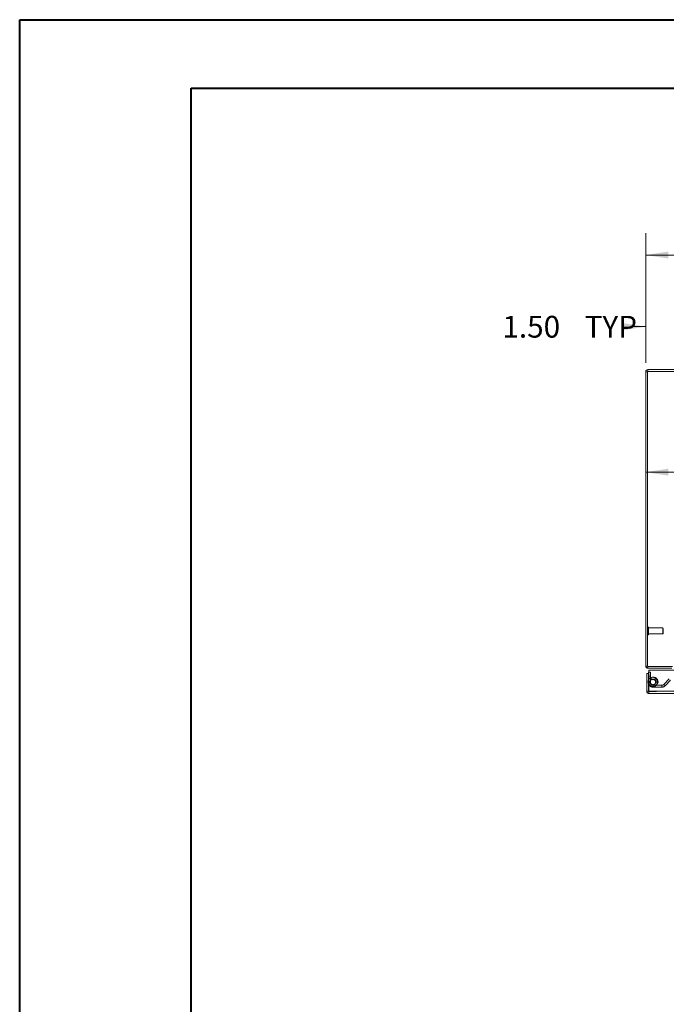
# Model space of a CAD drawing. Units: inches. Extents: x 0 to 23.4, y 0 to 16.5.
# Drawn here: x 0 to 3.7, y 10.9 to 16.5 of the extents above; entities that cross this region are included whole.
import ezdxf

# ---------------------------------------------------------------- set-up
doc = ezdxf.new("R2010")
doc.units = ezdxf.units.IN
doc.header["$MEASUREMENT"] = 0
doc.linetypes.add('HIDDEN', pattern=[0.075, 0.05, -0.025])
doc.styles.add('SLDTEXTSTYLE0', font='TXT', dxfattribs={"width": 0.75})
doc.dimstyles.new('SLDDIMSTYLE1', dxfattribs={"dimtxt": 0.125, "dimasz": 0.13, "dimexe": 0, "dimexo": 0.0625, "dimgap": 0.03125, "dimtad": 0, "dimtih": 1, "dimtoh": 1, "dimlfac": 7, "dimrnd": 1e-09, "dimzin": 4, "dimdsep": 46, "dimtxsty": 'SLDTEXTSTYLE0', "dimsah": 1, "dimcen": 0.09, "dimadec": 0, "dimazin": 1, "dimtfac": 1, "dimtmove": 0, "dimatfit": 0, "dimfxl": 1, "dimfrac": 2, "dimtolj": 1, "dimtzin": 12, "dimarcsym": 0})
doc.dimstyles.new('SLDDIMSTYLE2', dxfattribs={"dimtxt": 0.125, "dimasz": 0.13, "dimexe": 0, "dimexo": 0.0625, "dimgap": 0.03125, "dimtad": 0, "dimtih": 1, "dimtoh": 1, "dimlfac": 7, "dimrnd": 1e-09, "dimzin": 4, "dimdsep": 46, "dimtxsty": 'SLDTEXTSTYLE0', "dimsah": 1, "dimcen": 0.09, "dimadec": 0, "dimazin": 1, "dimtfac": 1, "dimtofl": 0, "dimtmove": 0, "dimatfit": 3, "dimfxl": 1, "dimfrac": 2, "dimtolj": 1, "dimtzin": 12, "dimarcsym": 0})

# ---------------------------------------------------------------- blocks, each defined once
blk = doc.blocks.new('_D_6')
at = {"color": 7, "linetype": 'Continuous', "lineweight": 0}
for p, q in [((3.5942, 14.5741), (3.5942, 15.3184)), ((5.5293, 15.318), (5.9449, 15.318)), ((7.8799, 14.5741), (7.8799, 15.3184)), ((3.5942, 15.1934), (5.4046, 15.1934)), ((7.8799, 15.1934), (6.0695, 15.1934)), ((5.9449, 15.0688), (5.5293, 15.0688))]:
    blk.add_line(p, q, dxfattribs=at)
for centre, start, end in [((5.5293, 15.1934), 90, 270), ((5.9449, 15.1934), 270, 90)]:
    blk.add_arc(centre, 0.1246, start, end, dxfattribs=at)
for points in [[(3.5942, 15.1934), (3.7242, 15.1734), (3.7242, 15.2134)], [(7.8799, 15.1934), (7.7499, 15.2134), (7.7499, 15.1734)]]:
    blk.add_solid(points, dxfattribs=at)
at = {"color": 7, "linetype": 'Continuous', "lineweight": 0, "insert": (5.5293, 15.2553, 0.0006), "char_height": 0.125, "attachment_point": 1, "style": 'SLDTEXTSTYLE0'}
blk.add_mtext('30.00', dxfattribs=at)
blk = doc.blocks.new('_D_8')
at = {"color": 7, "linetype": 'Continuous', "lineweight": 0}
for p, q in [((3.5942, 14.5741), (3.5942, 14.9075)), ((3.8085, 14.5253), (3.8085, 14.9075)), ((3.5942, 14.7825), (3.511, 14.7825)), ((3.8085, 14.7825), (4.0585, 14.7825))]:
    blk.add_line(p, q, dxfattribs=at)
for points in [[(3.5942, 14.7825), (3.4642, 14.8025), (3.4642, 14.7625)], [(3.8085, 14.7825), (3.9385, 14.7625), (3.9385, 14.8025)]]:
    blk.add_solid(points, dxfattribs=at)
at = {"color": 7, "linetype": 'Continuous', "lineweight": 0, "char_height": 0.125, "attachment_point": 1, "style": 'SLDTEXTSTYLE0'}
for s, insert in [('1.50', (2.7718, 14.8445, 0.0006)), ('TYP', (3.2435, 14.8445, 0.0006))]:
    blk.add_mtext(s, dxfattribs=dict(at, insert=insert))
blk = doc.blocks.new('_D_10')
at = {"color": 7, "linetype": 'Continuous', "lineweight": 0}
for p, q in [((5.7371, 14.1456), (5.7371, 13.8225)), ((3.5942, 13.9475), (4.3713, 13.9475)), ((5.7371, 13.9475), (4.8885, 13.9475))]:
    blk.add_line(p, q, dxfattribs=at)
for points in [[(3.5942, 13.9475), (3.7242, 13.9275), (3.7242, 13.9675)], [(5.7371, 13.9475), (5.6071, 13.9675), (5.6071, 13.9275)]]:
    blk.add_solid(points, dxfattribs=at)
at = {"color": 7, "linetype": 'Continuous', "lineweight": 0, "insert": (4.3713, 14.0095, 0.0006), "char_height": 0.125, "attachment_point": 1, "style": 'SLDTEXTSTYLE0'}
blk.add_mtext('15.00', dxfattribs=at)

msp = doc.modelspace()

# ---------------------------------------------------------------- linework, layer by layer
at = {"color": 7, "linetype": 'Continuous', "lineweight": 40}
for p, q in [((0.0031, 0.0085), (0.0031, 16.5439)), ((0.0031, 16.5439), (23.3889, 16.5439)), ((0.9874, 0.4022), (0.9874, 16.1502)), ((0.9874, 16.1502), (22.9952, 16.1502))]:
    msp.add_line(p, q, dxfattribs=at)
at = {"color": 7, "linetype": 'Continuous', "lineweight": 15}
for p, q in [((3.5942, 12.8348), (3.5942, 14.5241)), ((3.6049, 14.5241), (3.5942, 14.5241)), ((3.6049, 14.5259), (3.6049, 12.833)), ((7.8693, 14.5259), (3.6049, 14.5259)), ((3.6067, 14.5259), (3.6067, 14.5366)), ((3.8799, 14.5366), (3.6067, 14.5366)), ((3.6049, 12.8348), (3.5942, 12.8348)), ((3.6049, 12.833), (3.7478, 12.833)), ((3.6067, 12.833), (3.6067, 12.8223)), ((3.5996, 12.6905), (3.5996, 12.7915)), ((3.6103, 12.7915), (3.5996, 12.7915)), ((3.7443, 12.8223), (3.6067, 12.8223)), ((3.6123, 12.8005), (3.6103, 12.8005)), ((3.6103, 12.7915), (3.6103, 12.8005)), ((3.6103, 12.6905), (3.6103, 12.7915)), ((3.6123, 12.6905), (3.6123, 12.8119)), ((3.6123, 12.8119), (7.8548, 12.8119)), ((3.5996, 12.6905), (3.6103, 12.6905)), ((3.6122, 12.6886), (3.6122, 12.678)), ((7.855, 12.678), (3.6122, 12.678)), ((7.8548, 12.6905), (3.6123, 12.6905))]:
    msp.add_line(p, q, dxfattribs=at)
at = {"color": 7, "linetype": 'HIDDEN', "lineweight": 0}
for p, q in [((3.6049, 14.5241), (3.5942, 14.5241)), ((3.6067, 14.5259), (3.6067, 14.5366)), ((3.6078, 13.0591), (3.6076, 13.0591)), ((3.6076, 13.0142), (3.6076, 13.059)), ((3.6078, 13.0142), (3.6078, 13.059)), ((3.6105, 13.045), (3.6105, 13.0564)), ((3.6921, 13.0535), (3.6105, 13.0535)), ((3.6921, 13.0438), (3.6921, 13.0535)), ((3.6949, 13.0506), (3.6921, 13.0535)), ((3.6076, 13.0141), (3.6078, 13.0141)), ((3.6105, 13.0168), (3.6105, 13.045)), ((3.6105, 13.0197), (3.6921, 13.0197)), ((3.6921, 13.0197), (3.6921, 13.0438)), ((3.6921, 13.0197), (3.6949, 13.0225)), ((3.6949, 13.0426), (3.6949, 13.0506)), ((3.6949, 13.0225), (3.6949, 13.0426)), ((3.6049, 12.8348), (3.5942, 12.8348)), ((3.6067, 12.833), (3.6067, 12.8223)), ((3.621, 12.7762), (3.6103, 12.7762)), ((3.621, 12.8005), (3.6123, 12.8005)), ((3.621, 12.7426), (3.621, 12.8005)), ((3.621, 12.7426), (3.6103, 12.7426)), ((3.6123, 12.7426), (3.621, 12.7426)), ((3.6246, 12.7656), (3.6293, 12.7561)), ((3.636, 12.7248), (3.636, 12.7141)), ((3.6873, 12.7248), (3.636, 12.7248)), ((3.6873, 12.7141), (3.636, 12.7141)), ((3.6536, 12.7394), (3.6641, 12.7375)), ((3.6873, 12.7141), (3.6873, 12.7248)), ((3.7294, 12.761), (3.6974, 12.7289)), ((3.6974, 12.7289), (3.7049, 12.7214)), ((3.7369, 12.7534), (3.7049, 12.7214)), ((7.855, 12.6886), (3.6122, 12.6886)), ((3.6123, 12.6905), (7.8548, 12.6905))]:
    msp.add_line(p, q, dxfattribs=at)
at = {"color": 8, "linetype": 'Continuous', "lineweight": 15}
msp.add_line((3.6103, 12.7426), (3.6123, 12.7426), dxfattribs=at)
at = {"color": 7, "linetype": 'Continuous', "lineweight": 15, "flags": 128}
for points in [[(3.6123, 12.7326), (3.6114, 12.7353), (3.6103, 12.7426)], [(3.6123, 12.7267), (3.6108, 12.7294), (3.6103, 12.7303)]]:
    msp.add_lwpolyline(points, dxfattribs=at)
at = {"color": 7, "linetype": 'Continuous', "lineweight": 15}
for centre, start, end in [((3.6067, 14.5241), 90, 180), ((3.6067, 12.8348), 180, 270)]:
    msp.add_arc(centre, 0.0125, start, end, dxfattribs=at)
at = {"color": 7, "linetype": 'HIDDEN', "lineweight": 0}
for centre, radius, start, end in [((3.6067, 14.5241), 0.00186, 90, 180), ((3.6076, 13.0564), 0.0027, 90, 180), ((3.6078, 13.0564), 0.0027, 0, 90), ((3.6076, 13.0168), 0.0027, 180, 270), ((3.6078, 13.0168), 0.0027, 270, 0), ((3.6067, 12.8348), 0.00186, 180, 270), ((3.636, 12.7426), 0.0285, 349.6094, 205.6636), ((3.636, 12.7426), 0.0257, 202.8636, 116.3878), ((3.636, 12.7426), 0.0285, 213.8463, 270), ((3.636, 12.7426), 0.0179, 349.6094, 270), ((3.636, 12.7426), 0.015, 180, 116.3878), ((3.6873, 12.739), 0.0143, 270, 315), ((3.6873, 12.739), 0.025, 270, 315)]:
    msp.add_arc(centre, radius, start, end, dxfattribs=at)
at = {"color": 7, "linetype": 'Continuous', "lineweight": 15}
for points in [[(3.5996, 12.6905), (3.5998, 12.6889), (3.6002, 12.6856), (3.6031, 12.6814), (3.6072, 12.6785), (3.6105, 12.6782), (3.6122, 12.678)], [(3.6103, 12.6905), (3.6103, 12.6903), (3.6104, 12.6898), (3.6108, 12.6892), (3.6114, 12.6887), (3.6119, 12.6887), (3.6122, 12.6886)], [(3.6122, 12.678), (3.6122, 12.6782), (3.6122, 12.6785), (3.6123, 12.6814), (3.6123, 12.6856), (3.6123, 12.6889), (3.6123, 12.6905)]]:
    msp.add_open_spline(points, degree=3, dxfattribs=at)

# ---------------------------------------------------------------- dimensions: what is measured, and where the dimension line sits
at = {"color": 7, "linetype": 'Continuous', "lineweight": 0}
for base, p2, picture, middle in [((7.8799, 15.1934), (7.8799, 14.5241), '_D_6', (5.7371, 15.1934)), ((5.7371, 13.9475), (5.7371, 14.1956), '_D_10', (4.6299, 13.9475))]:
    dim = msp.add_linear_dim(base=base, p1=(3.5942, 14.5241), p2=p2, dimstyle='SLDDIMSTYLE2', dxfattribs=at)
    dim.commit()
    dim.dimension.update_dxf_attribs({"geometry": picture, "text_midpoint": middle, "dimtype": 160})
dim = msp.add_linear_dim(base=(3.5942, 14.7825), p1=(3.8085, 14.4753), p2=(3.5942, 14.5241), text='<> TYP', dimstyle='SLDDIMSTYLE1', dxfattribs=at)
dim.commit()
dim.dimension.update_dxf_attribs({"geometry": '_D_8', "text_midpoint": (3.1414, 14.7825), "dimtype": 160})

doc.saveas('drawing.dxf')
